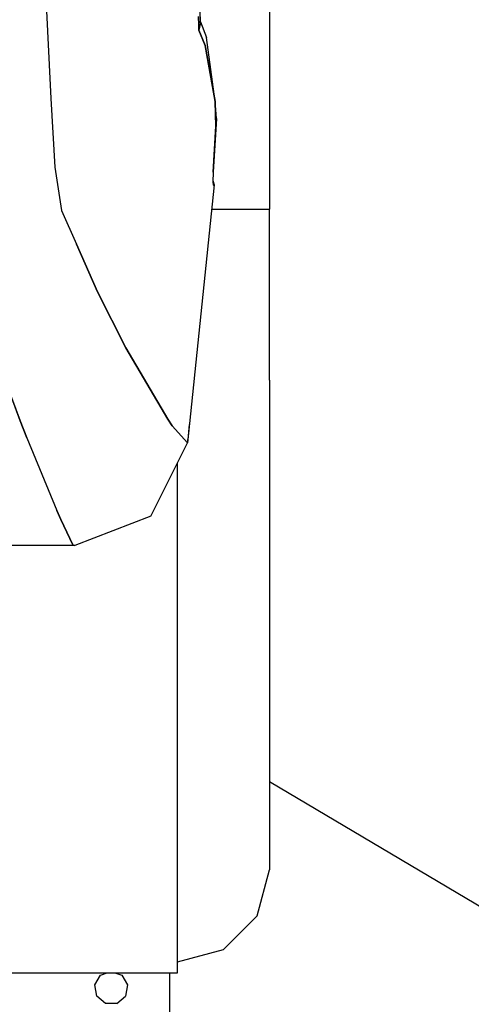
# Model space of a CAD drawing. Units: millimetres. Extents: x 977 to 8813, y -1762 to 1919.
# Drawn here: x 3650 to 3773, y -1166 to -898 of the extents above; entities that cross this region are included whole.
import ezdxf

# ---------------------------------------------------------------- set-up
doc = ezdxf.new("R2010")
doc.units = ezdxf.units.MM
doc.layers.add('10', color=7, linetype='CONTINUOUS', true_color=0xffffff)
doc.layers.add('TFR-TRI', color=7, linetype='CONTINUOUS', true_color=0xffffff)

# ---------------------------------------------------------------- blocks, each defined once
blk = doc.blocks.new('LABLE3D_4')
at = {"layer": '10', "color": 163, "linetype": 'CONTINUOUS'}
blk.add_line((3717.724915, -1105.140869), (4155.48097, -1364.657195), dxfattribs=at)
at = {"layer": 'TFR-TRI', "color": 18, "linetype": 'CONTINUOUS'}
blk.add_solid([(3717.724915, -1105.140869), (3767.567019, -1119.114118), (3753.902885, -1142.163177), (3717.724915, -1105.140869)], dxfattribs=at)

msp = doc.modelspace()

# ---------------------------------------------------------------- linework, layer by layer
at = {"layer": 'TFR-TRI', "color": 18, "linetype": 'CONTINUOUS'}
for p, q in [((3717.724915, -619.23877), (3717.724915, -949.239014)), ((3656.614075, -886.874756), (3658.212219, -919.025146)), ((3656.614075, -886.874756), (3658.212219, -919.025146)), ((3699.005676, -898.417236), (3698.750305, -888.562988)), ((3698.436829, -896.724121), (3698.499329, -899.062744)), ((3698.499329, -899.062744), (3698.436829, -896.724121)), ((3699.005676, -898.417236), (3698.72345, -899.624512)), ((3699.005676, -898.417236), (3698.72345, -899.624512)), ((3698.998352, -898.131348), (3700.656067, -902.386963)), ((3698.501282, -899.135254), (3698.53595, -900.425293)), ((3698.53595, -900.425293), (3698.501282, -899.135254)), ((3698.714661, -899.660645), (3698.53595, -900.425293)), ((3698.714661, -899.660645), (3698.53595, -900.425293)), ((3698.53595, -900.425293), (3700.244446, -904.577393)), ((3700.244446, -904.577393), (3698.53595, -900.425293)), ((3702.962708, -919.83374), (3700.656067, -902.386963)), ((3702.962708, -919.83374), (3700.244446, -904.577393)), ((3700.244446, -904.577393), (3702.962708, -919.83374)), ((3658.212219, -919.025146), (3659.302063, -937.760986)), ((3658.212219, -919.025146), (3659.302063, -937.760986)), ((3703.2005, -926.557617), (3702.962708, -919.83374)), ((3702.962708, -919.83374), (3703.2005, -926.557617)), ((3703.322571, -924.514893), (3702.962708, -919.83374)), ((3703.322571, -924.514893), (3702.474426, -939.148926)), ((3702.474426, -939.148926), (3703.2005, -926.557617)), ((3703.2005, -926.557617), (3702.474426, -939.148926)), ((3659.302063, -937.760986), (3661.137024, -949.520752)), ((3659.302063, -937.760986), (3661.137024, -949.520752)), ((3702.474426, -939.148926), (3702.307434, -941.759277)), ((3702.333801, -941.351074), (3702.659973, -942.560547)), ((3702.659973, -942.560547), (3695.417297, -1012.906006)), ((3702.307434, -941.759277), (3702.429993, -942.624756)), ((3702.429993, -942.624756), (3702.659973, -942.560547)), ((3702.659973, -942.560547), (3702.429993, -942.624756)), ((3661.137024, -949.520752), (3665.181458, -958.713135)), ((3661.137024, -949.520752), (3665.181458, -958.713135)), ((3701.972473, -949.239014), (3705.224426, -949.239014)), ((3701.972473, -949.239014), (3705.224426, -949.239014)), ((3705.224426, -949.239014), (3714.375305, -949.239014)), ((3705.224426, -949.239014), (3714.375305, -949.239014)), ((3714.375305, -949.239014), (3717.724915, -949.239014)), ((3714.375305, -949.239014), (3717.724915, -949.239014)), ((3717.724915, -995.831543), (3717.724915, -949.239014)), ((3670.951477, -971.747314), (3665.181458, -958.713135)), ((3665.181458, -958.713135), (3670.951477, -971.747314)), ((3670.951477, -971.747314), (3678.681946, -987.011963)), ((3678.681946, -987.011963), (3670.951477, -971.747314)), ((3690.130188, -1006.402344), (3678.681946, -987.011963)), ((3678.681946, -987.011963), (3690.130188, -1006.402344)), ((3649.911438, -1006.896729), (3643.253723, -989.140381)), ((3643.253723, -989.140381), (3649.911438, -1006.896729)), ((3717.724915, -995.831543), (3717.724915, -1039.249023)), ((3649.911438, -1006.896729), (3651.740051, -1011.545654)), ((3651.740051, -1011.545654), (3649.911438, -1006.896729)), ((3691.273254, -1008.229004), (3690.130188, -1006.402344)), ((3690.130188, -1006.402344), (3691.273254, -1008.229004)), ((3691.273254, -1008.229004), (3695.417297, -1012.906006)), ((3695.417297, -1012.906006), (3691.273254, -1008.229004)), ((3695.931946, -1007.909668), (3695.568176, -1011.998535)), ((3651.740051, -1011.545654), (3659.906555, -1031.315186)), ((3651.740051, -1011.545654), (3659.906555, -1031.315186)), ((3685.502258, -1032.83374), (3695.417297, -1012.906006)), ((3695.417297, -1012.906006), (3695.568176, -1011.998535)), ((3692.724426, -1028.844971), (3692.724426, -1018.317871)), ((3692.724426, -1064.808594), (3692.724426, -1028.844971)), ((3659.906555, -1031.315186), (3660.934875, -1033.751953)), ((3660.934875, -1033.751953), (3659.906555, -1031.315186)), ((3685.502258, -1032.83374), (3664.747375, -1040.876221)), ((3660.934875, -1033.751953), (3664.180481, -1040.654541)), ((3664.180481, -1040.654541), (3660.934875, -1033.751953)), ((3664.747375, -1040.876221), (3582.463196, -1040.906494)), ((3664.180481, -1040.654541), (3664.747375, -1040.876221)), ((3664.180481, -1040.654541), (3664.747375, -1040.876221)), ((3717.724915, -1039.249023), (3717.724915, -1076.532227)), ((3692.724426, -1096.331299), (3692.724426, -1064.808594)), ((3717.724915, -1076.532227), (3717.724915, -1105.140869)), ((3692.724426, -1122.201172), (3692.724426, -1096.331299)), ((3717.724915, -1105.140869), (3717.724915, -1123.124756)), ((3692.724426, -1141.424561), (3692.724426, -1122.201172)), ((3717.724915, -1123.124756), (3717.724915, -1129.259033)), ((3714.375305, -1141.759033), (3717.724915, -1129.259033)), ((3692.724426, -1153.261963), (3692.724426, -1141.424561)), ((3705.224426, -1150.909668), (3714.375305, -1141.759033)), ((3692.724426, -1154.259033), (3705.224426, -1150.909668)), ((3692.724426, -1157.259033), (3692.724426, -1153.261963)), ((3521.699524, -1157.259033), (3692.724426, -1157.259033)), ((3670.218567, -1160.59375), (3671.757629, -1157.927979)), ((3671.757629, -1157.927979), (3673.59552, -1157.259033)), ((3675.704407, -1157.259033), (3677.542297, -1157.927979)), ((3677.542297, -1157.927979), (3679.08136, -1160.59375)), ((3690.649719, -1181.375244), (3690.649719, -1157.259033)), ((3670.753235, -1163.625244), (3670.218567, -1160.59375)), ((3679.08136, -1160.59375), (3678.54718, -1163.625244)), ((3673.111145, -1165.60376), (3670.753235, -1163.625244)), ((3676.18927, -1165.60376), (3678.54718, -1163.625244)), ((3676.18927, -1165.60376), (3673.111145, -1165.60376))]:
    msp.add_line(p, q, dxfattribs=at)

# ---------------------------------------------------------------- block references
msp.add_blockref('LABLE3D_4', (0, 0), dxfattribs=at)

doc.saveas('drawing.dxf')
